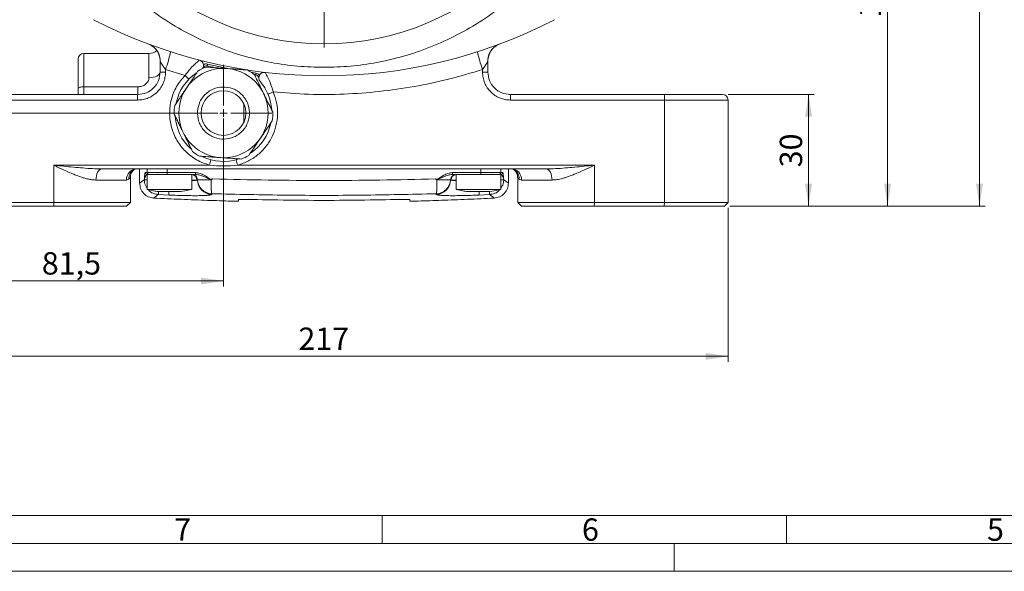
# Model space of a CAD drawing. Units: millimetres. Extents: x 0 to 594, y 0 to 420.
# Drawn here: x 90 to 266, y 0 to 99 of the extents above; entities that cross this region are included whole.
import ezdxf

# ---------------------------------------------------------------- set-up
doc = ezdxf.new("R2010")
doc.units = ezdxf.units.MM
doc.linetypes.add('SLD-Durchgehend', pattern=[0])
doc.styles.add('SLDTEXTSTYLE0', font='ARIAL.TTF', dxfattribs={"width": 0.948})
doc.dimstyles.new('SLDDIMSTYLE2', dxfattribs={"dimtxt": 4, "dimasz": 4, "dimexe": 0, "dimexo": 0.0625, "dimgap": 1, "dimtad": 1, "dimdec": 3, "dimlfac": 1.5, "dimrnd": 1e-09, "dimzin": 12, "dimdsep": 46, "dimtxsty": 'SLDTEXTSTYLE0', "dimsah": 1, "dimcen": 0.09, "dimadec": 0, "dimazin": 3, "dimtfac": 1, "dimtdec": 3, "dimtofl": 0, "dimtmove": 0, "dimatfit": 3, "dimfxl": 1, "dimfrac": 2, "dimtolj": 1, "dimtzin": 12, "dimarcsym": 0})

# ---------------------------------------------------------------- blocks, each defined once
blk = doc.blocks.new('_D_5')
at = {"color": 7, "linetype": 'SLD-Durchgehend', "lineweight": 0}
for p, q in [((125.32, 82.1), (53.98, 82.1)), ((54.98, 82.1), (54.98, 65.44)), ((71.65, 65.44), (53.98, 65.44))]:
    blk.add_line(p, q, dxfattribs=at)
for points in [[(54.98, 82.1), (54.37, 78.1), (55.6, 78.1)], [(54.98, 65.44), (55.6, 69.44), (54.37, 69.44)]]:
    blk.add_solid(points, dxfattribs=at)
at = {"color": 7, "linetype": 'SLD-Durchgehend', "lineweight": 0, "insert": (49.83, 70.71), "char_height": 4, "attachment_point": 1, "rotation": 90, "style": 'SLDTEXTSTYLE0'}
blk.add_mtext('25', dxfattribs=at)
blk = doc.blocks.new('_D_6')
at = {"color": 7, "linetype": 'SLD-Durchgehend', "lineweight": 0}
for p, q in [((126.32, 81.1), (126.32, 51.02)), ((71.98, 65.1), (71.98, 51.02)), ((71.98, 52.02), (126.32, 52.02))]:
    blk.add_line(p, q, dxfattribs=at)
for points in [[(71.98, 52.02), (75.98, 51.4), (75.98, 52.63)], [(126.32, 52.02), (122.32, 52.63), (122.32, 51.4)]]:
    blk.add_solid(points, dxfattribs=at)
at = {"color": 7, "linetype": 'SLD-Durchgehend', "lineweight": 0, "insert": (93.8, 57.17), "char_height": 4, "attachment_point": 1, "style": 'SLDTEXTSTYLE0'}
blk.add_mtext('81,5', dxfattribs=at)
blk = doc.blocks.new('_D_7')
at = {"color": 7, "linetype": 'SLD-Durchgehend', "lineweight": 0}
for p, q in [((216.65, 85.44), (232.05, 85.44)), ((231.05, 85.44), (231.05, 65.44)), ((216.98, 65.44), (232.05, 65.44))]:
    blk.add_line(p, q, dxfattribs=at)
for points in [[(231.05, 85.44), (230.44, 81.44), (231.67, 81.44)], [(231.05, 65.44), (231.67, 69.44), (230.44, 69.44)]]:
    blk.add_solid(points, dxfattribs=at)
at = {"color": 7, "linetype": 'SLD-Durchgehend', "lineweight": 0, "insert": (225.9, 72.38), "char_height": 4, "attachment_point": 1, "rotation": 90, "style": 'SLDTEXTSTYLE0'}
blk.add_mtext('30', dxfattribs=at)
blk = doc.blocks.new('_D_8')
at = {"color": 7, "linetype": 'SLD-Durchgehend', "lineweight": 0}
for p, q in [((193.58, 142.1), (246.19, 142.1)), ((245.19, 65.44), (245.19, 142.1)), ((216.98, 65.44), (246.19, 65.44))]:
    blk.add_line(p, q, dxfattribs=at)
for points in [[(245.19, 142.1), (244.58, 138.1), (245.81, 138.1)], [(245.19, 65.44), (245.81, 69.44), (244.58, 69.44)]]:
    blk.add_solid(points, dxfattribs=at)
at = {"color": 7, "linetype": 'SLD-Durchgehend', "lineweight": 0, "insert": (240.04, 99.19), "char_height": 4, "attachment_point": 1, "rotation": 90, "style": 'SLDTEXTSTYLE0'}
blk.add_mtext('115', dxfattribs=at)
blk = doc.blocks.new('_D_10')
at = {"color": 7, "linetype": 'SLD-Durchgehend', "lineweight": 0}
for p, q in [((145.32, 195.44), (262.65, 195.44)), ((261.65, 195.44), (261.65, 65.44)), ((216.98, 65.44), (262.65, 65.44))]:
    blk.add_line(p, q, dxfattribs=at)
for points in [[(261.65, 195.44), (261.03, 191.44), (262.27, 191.44)], [(261.65, 65.44), (262.27, 69.44), (261.03, 69.44)]]:
    blk.add_solid(points, dxfattribs=at)
at = {"color": 7, "linetype": 'SLD-Durchgehend', "lineweight": 0, "insert": (256.49, 125.85), "char_height": 4, "attachment_point": 1, "rotation": 90, "style": 'SLDTEXTSTYLE0'}
blk.add_mtext('195', dxfattribs=at)
blk = doc.blocks.new('_D_11')
at = {"color": 7, "linetype": 'SLD-Durchgehend', "lineweight": 0}
for p, q in [((71.98, 65.1), (71.98, 37.52)), ((216.65, 65.1), (216.65, 37.52)), ((71.98, 38.52), (216.65, 38.52))]:
    blk.add_line(p, q, dxfattribs=at)
for points in [[(71.98, 38.52), (75.98, 37.9), (75.98, 39.13)], [(216.65, 38.52), (212.65, 39.13), (212.65, 37.9)]]:
    blk.add_solid(points, dxfattribs=at)
at = {"color": 7, "linetype": 'SLD-Durchgehend', "lineweight": 0, "insert": (139.73, 43.67), "char_height": 4, "attachment_point": 1, "style": 'SLDTEXTSTYLE0'}
blk.add_mtext('217', dxfattribs=at)
blk = doc.blocks.new('SW_CENTERMARKSYMBOL_0')
at = {"color": 0, "linetype": 'SLD-Durchgehend', "lineweight": 0}
for p, q in [((0, 1.33), (0, 48.27)), ((-1.33, 0), (-48.27, 0)), ((0, 0), (-0.67, 0)), ((0, 0), (0, 0.67)), ((0, 0), (0, -0.67)), ((0, 0), (0.67, 0)), ((1.33, 0), (48.27, 0)), ((0, -1.33), (0, -48.27))]:
    blk.add_line(p, q, dxfattribs=at)
blk = doc.blocks.new('SW_CENTERMARKSYMBOL_1')
at = {"color": 0, "linetype": 'SLD-Durchgehend', "lineweight": 0}
for p, q in [((0, 1.33), (0, 8.67)), ((-1.33, 0), (-8.67, 0)), ((0, 0), (-0.67, 0)), ((0, 0), (0, 0.67)), ((0, 0), (0, -0.67)), ((0, 0), (0.67, 0)), ((1.33, 0), (8.67, 0)), ((0, -1.33), (0, -8.67))]:
    blk.add_line(p, q, dxfattribs=at)

msp = doc.modelspace()

# ---------------------------------------------------------------- linework, layer by layer
at = {"color": 7, "linetype": 'SLD-Durchgehend', "lineweight": 15}
for p, q in [((174.50147, 93.59731), (174.54933, 93.64159)), ((112.98279, 92.76946), (101.31612, 92.76946)), ((114.98279, 91.4398), (114.98279, 89.43612)), ((122.6525, 90.19328), (122.61608, 90.12386)), ((173.64945, 89.43612), (173.64945, 91.4398)), ((132.07947, 88.93542), (131.87132, 88.96413)), ((216.64945, 66.10279), (216.64945, 84.43612)), ((109.64945, 66.10279), (109.64945, 70.53315)), ((111.31612, 72.10279), (111.31612, 69.53732)), ((112.64945, 71.10279), (112.64945, 68.43612)), ((112.64945, 71.10279), (120.64945, 71.10279)), ((116.29686, 71.10279), (121.33044, 71.10279)), ((120.64945, 68.43612), (120.64945, 71.10279)), ((172.33538, 71.10279), (167.3018, 71.10279)), ((167.98276, 71.10279), (167.98276, 68.43612)), ((167.98276, 71.10279), (173.91, 71.10279)), ((173.91, 71.10279), (175.98276, 71.10279)), ((175.98276, 68.43612), (175.98276, 71.10279)), ((177.31612, 69.53732), (177.31612, 72.10279)), ((178.98279, 70.52898), (178.98279, 66.10279)), ((112.13997, 70.16733), (112.14246, 70.13615)), ((112.14441, 70.12119), (112.14245, 70.13615)), ((124.21918, 70.20697), (124.12749, 70.15999)), ((124.21918, 70.20697), (124.34449, 70.30642)), ((164.28775, 70.30642), (164.41306, 70.20697)), ((164.50475, 70.15999), (164.41306, 70.20697)), ((176.48979, 70.13615), (176.48783, 70.12119)), ((176.48978, 70.13615), (176.49227, 70.16733)), ((112.64946, 68.43612), (120.64945, 68.43612)), ((167.98276, 68.43612), (173.91, 68.43612)), ((173.91, 68.43612), (175.98276, 68.43612)), ((83.35831, 66.10279), (95.92437, 66.10279)), ((83.41008, 65.43612), (95.96547, 65.43612)), ((95.92437, 66.10279), (109.64945, 66.10279)), ((95.96547, 65.43612), (108.98279, 65.43612)), ((108.98279, 65.43612), (109.64945, 66.10279)), ((128.98279, 66.63182), (128.98279, 66.29827)), ((159.64945, 66.2983), (159.64945, 66.63182)), ((178.98279, 66.10279), (179.64945, 65.43612)), ((178.98279, 66.10279), (192.70787, 66.10279)), ((179.64945, 65.43612), (192.66677, 65.43612)), ((192.66677, 65.43612), (205.22216, 65.43612)), ((192.70787, 66.10279), (205.27393, 66.10279)), ((205.22216, 65.43612), (215.98279, 65.43612)), ((205.27393, 66.10279), (216.64945, 66.10279)), ((215.98279, 65.43612), (216.64945, 66.10279))]:
    msp.add_line(p, q, dxfattribs=at)
at = {"color": 8, "linetype": 'SLD-Durchgehend', "lineweight": 0}
for p, q in [((101.31612, 92.76946), (101.31612, 86.81112)), ((112.98279, 88.43612), (112.98279, 92.76946)), ((115.00349, 91.32847), (114.98279, 91.4398)), ((119.43181, 88.85655), (115.94664, 89.90747)), ((115.94664, 89.90747), (115.94664, 89.43612)), ((123.486, 90.87982), (127.41848, 90.04513)), ((172.6856, 89.43612), (172.6856, 89.90747)), ((173.64945, 91.4398), (173.62874, 91.32847)), ((114.98279, 89.43612), (115.94664, 89.43612)), ((131.21792, 89.41228), (132.12463, 89.26568)), ((172.6856, 89.43612), (173.64945, 89.43612)), ((101.31612, 85.43612), (101.31612, 86.81112)), ((101.31612, 86.81112), (110.98279, 86.81112)), ((110.98279, 85.43612), (110.98279, 86.81112)), ((110.94026, 84.43612), (83.35831, 84.43612)), ((129.98279, 80.50418), (129.98279, 83.7014)), ((177.69197, 84.43612), (205.27393, 84.43612)), ((205.27393, 66.10279), (205.27393, 84.43612)), ((205.27393, 84.43612), (216.64945, 84.43612)), ((95.92437, 72.76946), (123.82561, 72.76946)), ((95.92437, 66.10279), (95.92437, 72.76946)), ((128.85243, 72.76946), (192.70787, 72.76946)), ((192.70787, 72.76946), (192.70787, 66.10279)), ((109.64945, 70.53315), (109.38209, 70.26984)), ((112.31669, 71.43612), (112.66041, 71.43612)), ((112.66041, 71.43612), (112.66041, 72.10279)), ((112.66041, 71.43612), (116.2648, 71.43612)), ((116.2648, 72.10279), (116.2648, 71.43612)), ((116.2648, 71.43612), (121.30414, 71.43612)), ((167.3281, 71.43612), (172.36743, 71.43612)), ((172.36743, 71.43612), (172.36743, 72.10279)), ((172.36743, 71.43612), (175.97183, 71.43612)), ((175.97183, 72.10279), (175.97183, 71.43612)), ((175.97183, 71.43612), (176.31555, 71.43612)), ((108.9396, 70.10279), (103.48753, 70.10279)), ((109.38209, 70.26984), (108.9396, 70.10279)), ((120.64945, 70.10279), (121.54378, 70.10279)), ((121.65021, 70.12657), (121.54378, 70.10279)), ((121.65384, 70.15999), (121.65021, 70.12657)), ((166.98203, 70.12657), (166.9784, 70.15999)), ((167.08845, 70.10279), (166.98203, 70.12657)), ((167.08845, 70.10279), (167.98276, 70.10279)), ((179.69264, 70.10279), (179.25015, 70.26984)), ((185.14471, 70.10279), (179.69264, 70.10279)), ((114.67457, 67.50985), (116.52624, 67.42124)), ((124.22705, 67.52966), (124.22705, 67.65274)), ((164.40519, 67.65274), (164.40519, 67.52966)), ((172.106, 67.42124), (173.95767, 67.50985)), ((95.96547, 65.43612), (95.92437, 66.10279)), ((192.66677, 65.43612), (192.70787, 66.10279)), ((205.22216, 65.43612), (205.27393, 66.10279))]:
    msp.add_line(p, q, dxfattribs=at)
at = {"color": 7, "linetype": 'SLD-Durchgehend', "lineweight": 0}
for p, q in [((9.99067, 9.98925), (583.99067, 9.98925)), ((154.74067, 9.98925), (154.74067, 4.98925)), ((227.11567, 9.98925), (227.11567, 4.98925)), ((4.99067, 5), (588.99067, 5)), ((207, 5), (207, 0)), ((0, 0), (594, 0))]:
    msp.add_line(p, q, dxfattribs=at)
at = {"color": 8, "linetype": 'SLD-Durchgehend', "lineweight": 0, "flags": 128}
for points in [[(123.40886, 90.55554), (123.41034, 90.56177), (123.41473, 90.58022), (123.42186, 90.61019), (123.43145, 90.65052), (123.44314, 90.69966), (123.45648, 90.75572), (123.47095, 90.81656), (123.486, 90.87982)], [(114.98279, 89.43612), (114.94436, 89.24103), (114.83055, 89.05344), (114.64572, 88.88055), (114.397, 88.72902), (114.09393, 88.60466), (113.74815, 88.51224), (113.37297, 88.45534), (112.98279, 88.43612)], [(132.07947, 88.93542), (132.08034, 88.94177), (132.08291, 88.96056), (132.08708, 88.99108), (132.0927, 89.03215), (132.09954, 89.0822), (132.10735, 89.1393), (132.11582, 89.20125), (132.12463, 89.26568)], [(100.31612, 86.49862), (100.33533, 86.55959), (100.39224, 86.61821), (100.48465, 86.67224), (100.60901, 86.71959), (100.76055, 86.75846), (100.93343, 86.78734), (101.12103, 86.80512), (101.31612, 86.81112)], [(104.53426, 72.10279), (104.33005, 72.06436), (104.13369, 71.95055), (103.95273, 71.76573), (103.79411, 71.517), (103.66393, 71.21393), (103.5672, 70.86816), (103.50764, 70.49297), (103.48753, 70.10279)], [(185.14471, 70.10279), (185.1246, 70.49297), (185.06503, 70.86816), (184.9683, 71.21393), (184.83813, 71.517), (184.67951, 71.76573), (184.49855, 71.95055), (184.30219, 72.06436), (184.09798, 72.10279)], [(116.55326, 68.0049), (116.54896, 67.91203), (116.53724, 67.65884), (116.52957, 67.49325), (116.52624, 67.42124)], [(172.07897, 68.0049), (172.08328, 67.91203), (172.095, 67.65884), (172.10267, 67.49325), (172.106, 67.42124)]]:
    msp.add_lwpolyline(points, dxfattribs=at)
at = {"color": 7, "linetype": 'SLD-Durchgehend', "lineweight": 15, "flags": 128}
msp.add_lwpolyline([(124.84894, 90.22535), (124.48346, 90.30681), (123.40886, 90.55554)], dxfattribs=at)
at = {"color": 7, "linetype": 'SLD-Durchgehend', "lineweight": 15}
for centre, radius in [((144.31612, 142.10279), 47.6), ((126.31612, 82.10279), 8), ((126.31612, 82.10279), 4)]:
    msp.add_circle(centre, radius, dxfattribs=at)
for centre, radius, start, end in [((144.31612, 178.43612), 89.66667, 242.5930032, 297.4069968), ((111.78735, 91.46122), 3.19212, 43.1509965, 69.4700088), ((176.84489, 91.46122), 3.19212, 110.5299912, 136.8490035), ((101.31612, 91.76946), 1, 90, 180), ((112.98279, 94.76946), 2, 270, 314.0772445), ((126.31612, 82.10279), 8.83333, 111.0754753, 120.9002196), ((121.74942, 90.62275), 1, 8.1235843, 75.5877241), ((123.25456, 89.90697), 0.66667, 76.6177979, 154.5662745), ((126.31612, 82.10279), 8.66667, 124.2785422, 167.7746995), ((126.31612, 82.10279), 8.83333, 51.0754753, 60.9002196), ((131.98917, 88.2749), 0.66667, 4.2662442, 82.2147208), ((133.65121, 88.39889), 1, 184.2662442, 220.6412123), ((133.65121, 88.39889), 1, 83.2447945, 150.7089344), ((126.31612, 82.10279), 8.66667, 4.1810728, 40.6412123), ((215.64945, 84.43612), 1, 0, 90), ((126.31612, 82.10279), 8.83333, 171.0754753, 180.9002196), ((126.31612, 82.10279), 8.66667, 184.1196158, 227.3128435), ((126.31612, 82.10279), 8.83333, 351.0754753, 0.9002196), ((126.31612, 82.10279), 8.66667, 304.6808824, 347.8938337), ((126.31612, 82.10279), 8.83333, 231.0754753, 240.9002196), ((126.31612, 82.10279), 8.66667, 244.5533083, 287.4072233), ((126.31612, 82.10279), 8.83333, 291.0754753, 300.9002196), ((114.31612, 71.43612), 0.33333, 270, 300), ((120.65548, 70.10279), 1, 3.2788244, 89.9998837), ((167.97676, 70.10279), 1, 90.0002623, 176.7210296), ((174.3161, 71.43612), 0.33333, 240.0043934, 270)]:
    msp.add_arc(centre, radius, start, end, dxfattribs=at)
at = {"color": 8, "linetype": 'SLD-Durchgehend', "lineweight": 0}
for centre, radius, start, end in [((111.70318, 91.39193), 3.30093, 358.8983572, 43.0291358), ((176.92906, 91.39193), 3.30093, 136.9708642, 181.1016428), ((111.74426, 91.43902), 3.23853, 0.0138041, 23.8107951), ((93.40132, 98.02128), 23.96092, 340.2067504, 348.1002375), ((195.23092, 98.02128), 23.96092, 191.8997625, 199.7932496), ((176.88737, 91.4391), 3.23791, 157.5334976, 179.9874954), ((111.94858, 80.84923), 10.95974, 41.8254686, 46.937737), ((116.8516, 84.68567), 5.9166, 172.713104, 182.4173408), ((113.0901, 137.28708), 55.96439, 292.2618898, 293.2966181), ((171.78063, 84.68567), 5.9166, 357.5826592, 7.286896), ((201.99661, 84.68462), 3.28672, 355.6638969, 13.2174485), ((114.3823, 75.57157), 9.85028, 343.4728052, 349.2542497), ((115.99597, 69.56392), 13.25006, 14.000258, 18.3484469), ((110.88628, 70.15619), 1.94742, 91.6625945, 181.5713888), ((111.33328, 70.32137), 1.95187, 121.8741717, 181.5128085), ((112.64968, 71.43578), 0.33299, 179.9415217, 269.9416056), ((112.99329, 71.43566), 0.33287, 179.9208081, 269.9220958), ((117.15542, 71.35356), 0.89443, 174.7032891, 196.2817586), ((120.55267, 70.11263), 0.99116, 359.4312831, 84.3965339), ((120.65049, 70.10279), 1, 1.3627125, 89.9999502), ((122.38021, 71.35331), 1.07925, 175.5990855, 193.422003), ((167.98175, 70.10279), 1, 90.0000498, 178.6372875), ((168.07957, 70.11263), 0.99116, 95.6048018, 180.5686984), ((166.25203, 71.35331), 1.07925, 346.577997, 4.4009145), ((171.47682, 71.35356), 0.89443, 343.7182414, 5.2967109), ((175.63895, 71.43567), 0.33288, 270.0787554, 0.0783408), ((175.98256, 71.43578), 0.33299, 270.0582166, 0.0586562), ((177.74595, 70.15619), 1.94742, 358.4286112, 88.3374055), ((177.29896, 70.32137), 1.95187, 358.4871915, 58.1258283), ((124.31358, 70.19245), 2.66419, 181.4167944, 268.1386225), ((124.31342, 70.31546), 2.66413, 183.3455573, 268.1420392), ((164.31882, 70.31546), 2.66413, 271.8579608, 356.6544427), ((164.31865, 70.19245), 2.66419, 271.8613775, 358.5832056)]:
    msp.add_arc(centre, radius, start, end, dxfattribs=at)
for points, knots in [([(144.31612, 90.30279), (142.73631, 90.34432), (139.57676, 90.42738), (134.80411, 91.11226), (130.00007, 92.234), (125.1854, 93.87464), (120.45773, 96.02144), (115.91366, 98.68974), (111.98573, 101.49236), (109.75473, 103.57964), (108.82167, 104.4526)], [0, 0, 0, 0, 0.121042403, 0.242080264, 0.368778687, 0.498693172, 0.631300351, 0.766001333, 0.902135243, 1, 1, 1, 1]), ([(179.81022, 104.45228), (178.87727, 103.57943), (176.64638, 101.49226), (172.71858, 98.68974), (168.17451, 96.02144), (163.44684, 93.87464), (158.63217, 92.234), (153.82818, 91.11228), (149.05554, 90.42736), (145.89598, 90.34432), (144.31612, 90.30279)], [0, 0, 0, 0, 0.09785381, 0.233989366, 0.368691977, 0.501300759, 0.631216815, 0.757916771, 0.878951601, 1, 1, 1, 1]), ([(115.94664, 89.90747), (115.75811, 90.17774), (115.4752, 90.58331), (115.19573, 91.02067), (115.06226, 91.23301), (115.02191, 91.29856), (115.00349, 91.32847)], [0, 0, 0, 0, 0.499387893, 0.749372891, 0.885626715, 1, 1, 1, 1]), ([(121.99832, 91.59128), (121.98481, 91.57838), (121.95804, 91.55282), (121.67093, 91.31013), (121.10524, 90.79888), (120.27016, 89.93327), (119.7124, 89.21692), (119.43181, 88.85655)], [0, 0, 0, 0, 0.132171085, 0.261802017, 0.509807785, 0.753403062, 1, 1, 1, 1]), ([(122.73939, 90.76406), (122.85815, 90.81997), (123.09567, 90.93178), (123.35589, 90.89714), (123.486, 90.87982)], [0, 0, 0, 0, 0.500001368, 1, 1, 1, 1]), ([(172.6856, 89.90747), (170.66564, 89.29847), (166.6324, 88.08248), (160.45171, 86.79132), (154.21064, 85.89365), (147.91075, 85.43922), (141.5642, 85.38447), (137.34008, 85.71824), (135.22353, 85.88548)], [0, 0, 0, 0, 0.166831329, 0.333112333, 0.498783753, 0.665098047, 0.832192863, 1, 1, 1, 1]), ([(173.62874, 91.32847), (173.61034, 91.29857), (173.57001, 91.23305), (173.43655, 91.02074), (173.15707, 90.58336), (172.87412, 90.17773), (172.6856, 89.90747)], [0, 0, 0, 0, 0.114325394, 0.250520751, 0.500626008, 1, 1, 1, 1]), ([(110.94026, 84.43612), (111.26897, 84.45484), (111.92504, 84.49221), (112.87077, 84.79025), (113.74053, 85.25209), (114.50345, 85.87849), (115.13001, 86.63984), (115.59296, 87.51022), (115.89072, 88.45385), (115.92802, 89.109), (115.94664, 89.43612)], [0, 0, 0, 0, 0.125536407, 0.250565677, 0.375615039, 0.500231928, 0.62547961, 0.750005712, 0.875178611, 1, 1, 1, 1]), ([(110.98279, 86.81112), (111.23188, 86.83268), (111.72894, 86.87571), (112.28758, 87.17338), (112.63735, 87.50209), (112.83342, 87.79339), (112.96032, 88.11054), (112.97527, 88.32718), (112.98279, 88.43612)], [0, 0, 0, 0, 0.250213725, 0.499297515, 0.62601143, 0.750111194, 0.874345009, 1, 1, 1, 1]), ([(123.82561, 72.76946), (123.03282, 73.04923), (121.44785, 73.60856), (119.44801, 75.18679), (117.90029, 77.18297), (116.92253, 79.52081), (116.5738, 82.03345), (116.89131, 84.54254), (117.81101, 86.92177), (118.8908, 88.21073), (119.43181, 88.85655)], [0, 0, 0, 0, 0.125096286, 0.25009742, 0.374810341, 0.499685166, 0.624764898, 0.749827936, 0.874654684, 1, 1, 1, 1]), ([(132.12463, 89.26568), (132.25222, 89.23485), (132.50739, 89.17319), (132.68851, 88.98315), (132.77907, 88.88813)], [0, 0, 0, 0, 0.500001272, 1, 1, 1, 1]), ([(135.22353, 85.88548), (135.09315, 86.32031), (134.83302, 87.18786), (134.35612, 88.30915), (133.99671, 89.00305), (133.80231, 89.3398), (133.7801, 89.37441), (133.76884, 89.39194)], [0, 0, 0, 0, 0.244674006, 0.488161636, 0.737164839, 0.866841375, 1, 1, 1, 1]), ([(172.6856, 89.43612), (172.70443, 89.10709), (172.74201, 88.45044), (173.04162, 87.50437), (173.5054, 86.63516), (174.13371, 85.87359), (174.89637, 85.24895), (175.76726, 84.78795), (176.71056, 84.49172), (177.36514, 84.45464), (177.69197, 84.43612)], [0, 0, 0, 0, 0.125547337, 0.250559394, 0.375620021, 0.500222354, 0.625472458, 0.750001057, 0.875173344, 1, 1, 1, 1]), ([(121.66089, 82.42931), (121.76415, 83.01052), (121.92299, 83.9046), (122.57952, 84.94801), (123.23257, 85.65064), (124.02078, 86.20301), (125.14404, 86.68931), (126.65052, 86.87046), (128.11697, 86.48079), (129.16134, 85.84245), (129.86473, 85.18546), (130.4133, 84.39855), (130.91776, 83.2737), (130.95024, 82.3662), (130.97135, 81.77627)], [0, 0, 0, 0, 0.1197283935, 0.1841803121, 0.2499999649, 0.315819687, 0.3802715341, 0.4999999551, 0.6197283486, 0.6841802955, 0.7500000064, 0.8158196101, 0.880271569, 1, 1, 1, 1]), ([(135.22353, 85.88548), (135.45318, 85.23601), (135.91322, 83.93498), (136.05913, 81.85632), (135.79241, 79.80003), (135.08844, 77.84565), (133.98877, 76.08356), (132.53794, 74.60224), (130.81366, 73.43174), (129.50583, 72.9901), (128.85243, 72.76946)], [0, 0, 0, 0, 0.1248730101, 0.2501463687, 0.3748291592, 0.4999219923, 0.625112801, 0.74974682, 0.8749735099, 1, 1, 1, 1]), ([(130.97135, 81.77627), (130.86809, 81.19507), (130.70925, 80.30098), (130.05271, 79.25757), (129.39966, 78.55495), (128.61145, 78.00258), (127.4882, 77.51627), (125.98171, 77.33512), (124.51527, 77.72479), (123.4709, 78.36313), (122.76751, 79.02013), (122.21894, 79.80703), (121.71448, 80.93188), (121.682, 81.83938), (121.66089, 82.42931)], [0, 0, 0, 0, 0.119728405, 0.184180319, 0.249999966, 0.315819683, 0.380271559, 0.49999997, 0.619728458, 0.684180327, 0.749999912, 0.815819629, 0.880271504, 1, 1, 1, 1]), ([(95.92437, 72.76946), (96.52814, 72.70597), (97.70086, 72.58266), (99.44419, 72.40879), (101.15427, 72.25932), (102.85197, 72.13616), (103.97814, 72.11382), (104.53426, 72.10279)], [0, 0, 0, 0, 0.210788041, 0.409415895, 0.607373231, 0.806114441, 1, 1, 1, 1]), ([(103.48753, 70.10279), (103.30103, 70.10936), (102.91356, 70.12301), (102.29224, 70.22468), (101.66415, 70.37234), (101.03147, 70.5607), (100.39738, 70.77811), (99.66249, 71.05886), (98.8008, 71.42086), (97.84787, 71.85023), (96.87433, 72.31001), (96.241, 72.61632), (95.92437, 72.76946)], [0, 0, 0, 0, 0.0772626153, 0.1605296659, 0.2503448388, 0.327583965, 0.4107976235, 0.5001302965, 0.6163644682, 0.7492470103, 0.8746382173, 1, 1, 1, 1]), ([(128.85243, 72.76946), (128.01427, 72.70277), (126.33888, 72.56946), (124.66306, 72.70282), (123.82561, 72.76946)], [0, 0, 0, 0, 0.500275081, 1, 1, 1, 1]), ([(184.09798, 72.10279), (184.6541, 72.11382), (185.78026, 72.13616), (187.47792, 72.25931), (189.18808, 72.40879), (190.93142, 72.58266), (192.10418, 72.70598), (192.70787, 72.76946)], [0, 0, 0, 0, 0.1938846984, 0.3926233112, 0.5905696848, 0.7892431049, 1, 1, 1, 1]), ([(192.70787, 72.76946), (192.39127, 72.61632), (191.75793, 72.30998), (190.78436, 71.85023), (189.8314, 71.42085), (188.96972, 71.05881), (188.23488, 70.77821), (187.60066, 70.56034), (186.86144, 70.34205), (186.03799, 70.15046), (185.43104, 70.11807), (185.14471, 70.10279)], [0, 0, 0, 0, 0.125368786, 0.250791602, 0.383685314, 0.499935726, 0.589274967, 0.672498737, 0.749749369, 0.881942999, 1, 1, 1, 1]), ([(112.13997, 70.16733), (112.14084, 70.15887), (112.14211, 70.14633), (112.1441, 70.14223), (112.14984, 70.16811), (112.15767, 70.29467), (112.16857, 70.41927), (112.17837, 70.53996), (112.18986, 70.67302), (112.20395, 70.82678), (112.23034, 71.08113), (112.26658, 71.35876), (112.30079, 71.41157), (112.31669, 71.43612)], [0, 0, 0, 0, 0.015666397, 0.023242847, 0.031268421, 0.109098951, 0.187385449, 0.240069843, 0.298853403, 0.405015071, 0.500430979, 0.767767067, 1, 1, 1, 1]), ([(112.14245, 70.13615), (112.14327, 70.13532), (112.14881, 70.12967), (112.16073, 70.23235), (112.18677, 70.3442), (112.22455, 70.48262), (112.2764, 70.62318), (112.35914, 70.8067), (112.48638, 71.0279), (112.59505, 71.07784), (112.64934, 71.10279)], [0, 0, 0, 0, 0.014202524, 0.096528967, 0.167634261, 0.290312471, 0.400055426, 0.500290648, 0.750320152, 1, 1, 1, 1]), ([(121.30414, 71.43612), (121.58214, 71.40633), (122.13881, 71.34667), (122.90068, 70.97529), (123.487, 70.59965), (123.85676, 70.3341), (124.03024, 70.24714), (124.09839, 70.22983), (124.16878, 70.22741), (124.25312, 70.25488), (124.31397, 70.2892), (124.34449, 70.30642)], [0, 0, 0, 0, 0.249103557, 0.498799725, 0.74923919, 0.874644637, 0.90597486, 0.922259877, 0.937312389, 0.968550022, 1, 1, 1, 1]), ([(121.33044, 71.10279), (121.58152, 71.07746), (122.0843, 71.02673), (122.6734, 70.79526), (123.13978, 70.59337), (123.43682, 70.45618), (123.67265, 70.3473), (123.84957, 70.26991), (123.99354, 70.21426), (124.12256, 70.19258), (124.18695, 70.20217), (124.21918, 70.20697)], [0, 0, 0, 0, 0.249330303, 0.499285047, 0.62166678, 0.749542656, 0.819199224, 0.874697328, 0.937324996, 0.968634926, 1, 1, 1, 1]), ([(164.28775, 70.30642), (164.31828, 70.2892), (164.37914, 70.25489), (164.46334, 70.22742), (164.56902, 70.23105), (165.01717, 70.45304), (165.59569, 70.92361), (166.49515, 71.34451), (167.05067, 71.40561), (167.3281, 71.43612)], [0, 0, 0, 0, 0.031456382, 0.062700375, 0.0777101, 0.125184193, 0.501098711, 0.750845721, 1, 1, 1, 1]), ([(164.41306, 70.20697), (164.44531, 70.20221), (164.52284, 70.19077), (164.65137, 70.21968), (164.92329, 70.32506), (165.31719, 70.51602), (165.89906, 70.77172), (166.5479, 71.02673), (167.05071, 71.07746), (167.3018, 71.10279)], [0, 0, 0, 0, 0.03136748, 0.075427464, 0.125276668, 0.315072096, 0.500676644, 0.750650566, 1, 1, 1, 1]), ([(175.98289, 71.10279), (176.03719, 71.07775), (176.14585, 71.02764), (176.30492, 70.75248), (176.39826, 70.51706), (176.44364, 70.35122), (176.46007, 70.27982), (176.47091, 70.22416), (176.47814, 70.18337), (176.48318, 70.15147), (176.4872, 70.13228), (176.48898, 70.13494), (176.48979, 70.13615)], [0, 0, 0, 0, 0.249636683, 0.499623125, 0.749695931, 0.812146332, 0.874902947, 0.910417752, 0.937521072, 0.968832934, 0.985797447, 1, 1, 1, 1]), ([(176.31555, 71.43612), (176.33145, 71.41149), (176.36566, 71.35851), (176.41128, 71.01011), (176.44624, 70.6371), (176.46876, 70.35667), (176.47997, 70.22032), (176.48524, 70.15469), (176.48813, 70.14231), (176.49012, 70.14625), (176.4914, 70.15885), (176.49227, 70.16733)], [0, 0, 0, 0, 0.23220687, 0.499579365, 0.749393633, 0.874781262, 0.937473959, 0.968731376, 0.976689825, 0.98433317, 1, 1, 1, 1]), ([(179.25015, 70.26984), (179.25004, 70.2699), (179.2492, 70.2704), (179.24638, 70.27207), (179.19958, 70.29991), (179.12901, 70.34875), (179.05331, 70.41734), (179.00873, 70.47094), (178.98349, 70.51265), (178.98707, 70.52427), (178.98851, 70.52898)], [0, 0, 0, 0, 0.000582763, 0.004758864, 0.015992642, 0.26703747, 0.468366959, 0.683918475, 0.871985056, 1, 1, 1, 1]), ([(112.13997, 70.16733), (111.8997, 69.98382), (111.41928, 69.61689), (111.3505, 69.56439), (111.31612, 69.53815)], [0, 0, 0, 0, 0.50012232, 1, 1, 1, 1]), ([(112.64945, 70.12119), (112.55524, 70.12119), (112.2482, 70.12119), (112.1869, 70.12119), (112.14441, 70.12119)], [0, 0, 0, 0, 0.30684255, 1, 1, 1, 1]), ([(112.64945, 68.69983), (112.53263, 68.85566), (112.22119, 69.27109), (112.17394, 69.79427), (112.14441, 70.12119)], [0, 0, 0, 0, 0.375126116, 1, 1, 1, 1]), ([(121.54378, 70.10279), (121.39803, 70.05977), (121.22047, 70.00737), (120.73619, 69.99356), (120.64945, 69.99109)], [0, 0, 0, 0, 0.820888496, 1, 1, 1, 1]), ([(124.12749, 70.15999), (123.79861, 70.15999), (123.14083, 70.15999), (122.33028, 70.15999), (121.76619, 70.15999), (121.69129, 70.15999), (121.65384, 70.15999)], [0, 0, 0, 0, 0.250000129, 0.50000036, 0.750000417, 1, 1, 1, 1]), ([(124.12749, 70.15999), (124.12196, 69.841), (124.11087, 69.20212), (124.12668, 68.41405), (124.16498, 67.82641), (124.2056, 67.71275), (124.22705, 67.65274)], [0, 0, 0, 0, 0.249658023, 0.500013167, 0.736021394, 1, 1, 1, 1]), ([(144.31612, 70.02226), (140.98469, 70.03411), (134.32061, 70.05781), (127.67027, 70.22354), (124.34449, 70.30642)], [0, 0, 0, 0, 0.4999077266, 1, 1, 1, 1]), ([(164.28775, 70.30642), (160.96196, 70.22354), (154.31163, 70.05781), (147.64754, 70.03411), (144.31612, 70.02226)], [0, 0, 0, 0, 0.500092279, 1, 1, 1, 1]), ([(164.40519, 67.65274), (164.42664, 67.71275), (164.46726, 67.82641), (164.50556, 68.41406), (164.52137, 69.20212), (164.51028, 69.841), (164.50475, 70.15999)], [0, 0, 0, 0, 0.263982805, 0.499986746, 0.750345616, 1, 1, 1, 1]), ([(166.9784, 70.15999), (166.94095, 70.15999), (166.86605, 70.15999), (166.30196, 70.15999), (165.4914, 70.15999), (164.83363, 70.15999), (164.50475, 70.15999)], [0, 0, 0, 0, 0.249999583, 0.49999964, 0.749999871, 1, 1, 1, 1]), ([(167.98276, 69.9911), (167.89568, 69.99359), (167.41166, 70.00743), (167.23408, 70.05983), (167.08845, 70.10279)], [0, 0, 0, 0, 0.179921946, 1, 1, 1, 1]), ([(176.48783, 70.12119), (176.44534, 70.12119), (176.38403, 70.12119), (176.07698, 70.12119), (175.98276, 70.12119)], [0, 0, 0, 0, 0.693139705, 1, 1, 1, 1]), ([(176.48783, 70.12119), (176.4583, 69.79427), (176.41104, 69.27108), (176.0996, 68.85564), (175.98276, 68.69979)], [0, 0, 0, 0, 0.624857381, 1, 1, 1, 1]), ([(177.31612, 69.53815), (177.28174, 69.56439), (177.21296, 69.61689), (176.73253, 69.98382), (176.49227, 70.16733)], [0, 0, 0, 0, 0.499877682, 1, 1, 1, 1]), ([(114.67457, 67.50985), (114.36177, 67.56441), (113.7128, 67.6776), (113.05996, 68.05566), (112.85874, 68.37642), (112.84023, 68.40592)], [0, 0, 0, 0, 0.457964299, 0.950148587, 1, 1, 1, 1]), ([(113.84788, 66.8752), (113.84782, 66.87515), (113.77873, 66.8222), (113.99546, 66.98831), (114.4481, 67.33593), (114.67457, 67.50985)], [0, 0, 0, 0, 0.000455595, 0.499892862, 1, 1, 1, 1]), ([(114.70186, 68.06117), (114.69585, 67.93864), (114.67978, 67.61156), (114.67658, 67.54898), (114.67457, 67.50985)], [0, 0, 0, 0, 0.374619113, 1, 1, 1, 1]), ([(116.52624, 67.42124), (117.02936, 67.39967), (118.03702, 67.35646), (119.48958, 67.3168), (120.83027, 67.29767), (122.00367, 67.30151), (122.96937, 67.32767), (123.68141, 67.37553), (124.1407, 67.44216), (124.19823, 67.50046), (124.22705, 67.52966)], [0, 0, 0, 0, 0.124823438, 0.249997366, 0.374520582, 0.49976648, 0.624388976, 0.749431239, 0.874479367, 1, 1, 1, 1]), ([(124.22705, 67.65274), (128.68942, 67.54904), (137.60858, 67.34176), (151.02366, 67.34176), (159.94282, 67.54904), (164.40519, 67.65274)], [0, 0, 0, 0, 0.3334724422, 0.6665275578, 1, 1, 1, 1]), ([(164.40519, 67.52966), (164.4337, 67.50061), (164.4908, 67.44243), (164.9473, 67.3759), (165.658, 67.32788), (166.621, 67.30162), (167.79474, 67.29763), (169.13372, 67.3166), (170.59005, 67.35626), (171.60002, 67.39955), (172.106, 67.42124)], [0, 0, 0, 0, 0.124826353, 0.250000233, 0.374523862, 0.499771697, 0.624383088, 0.749434728, 0.874470017, 1, 1, 1, 1]), ([(173.95767, 67.50985), (173.95569, 67.54843), (173.95258, 67.60916), (173.93681, 67.93023), (173.93106, 68.0473)], [0, 0, 0, 0, 0.635378773, 1, 1, 1, 1]), ([(175.78597, 68.39661), (175.76939, 68.37028), (175.5697, 68.05299), (174.91911, 67.67785), (174.27036, 67.56449), (173.95767, 67.50985)], [0, 0, 0, 0, 0.044788142, 0.539595715, 1, 1, 1, 1]), ([(173.95767, 67.50985), (174.19893, 67.32459), (174.68112, 66.95433), (174.75008, 66.90147), (174.78454, 66.87506)], [0, 0, 0, 0, 0.500341226, 1, 1, 1, 1])]:
    msp.add_open_spline(points, degree=3, knots=knots, dxfattribs=at)
at = {"color": 7, "linetype": 'SLD-Durchgehend', "lineweight": 15}
for points, knots in [([(114.0829, 93.64159), (114.13922, 93.5923), (114.41621, 93.34983), (114.57801, 93.01124), (114.70692, 92.74149)], [0, 0, 0, 0, 0.203304548, 1, 1, 1, 1]), ([(173.68482, 91.91655), (173.75147, 92.19223), (173.88704, 92.75297), (174.2029, 93.33083), (174.46203, 93.56212), (174.50147, 93.59731)], [0, 0, 0, 0, 0.450525368, 0.916388593, 1, 1, 1, 1]), ([(100.31612, 91.76946), (100.31612, 91.7028), (100.31612, 91.60123), (100.31612, 90.97987), (100.31612, 90.34137), (100.31612, 89.53639), (100.31612, 88.60887), (100.31612, 87.59478), (100.31612, 86.86403), (100.31612, 86.49862)], [0, 0, 0, 0, 0.24318804, 0.370584503, 0.499640982, 0.62869746, 0.756093936, 0.878037698, 1, 1, 1, 1]), ([(114.70692, 92.74149), (114.70804, 92.73968), (114.85869, 92.49502), (114.90322, 92.20471), (114.94742, 91.91655)], [0, 0, 0, 0, 0.007420427, 1, 1, 1, 1]), ([(122.73939, 90.76406), (122.74424, 90.71174), (122.75482, 90.59759), (122.73214, 90.39434), (122.68386, 90.27244), (122.6525, 90.19328)], [0, 0, 0, 0, 0.228803102, 0.499214569, 1, 1, 1, 1]), ([(123.13967, 90.34524), (123.33572, 90.33149), (123.92442, 90.2902), (124.84373, 90.22572), (125.9006, 90.15159), (126.54937, 90.10608), (126.87586, 90.08318)], [0, 0, 0, 0, 0.164872856, 0.495076491, 0.745893209, 1, 1, 1, 1]), ([(130.61205, 89.82113), (130.11385, 89.85607), (129.36123, 89.90886), (128.30446, 89.98298), (127.55875, 90.03529), (127.08, 90.06887), (126.87586, 90.08318)], [0, 0, 0, 0, 0.415211497, 0.627238842, 0.841057844, 1, 1, 1, 1]), ([(114.98279, 89.43612), (114.92433, 88.91956), (114.8057, 87.87137), (113.88393, 86.54614), (112.55577, 85.61681), (111.50774, 85.49643), (110.98279, 85.43612)], [0, 0, 0, 0, 0.246291107, 0.499766, 0.749436588, 1, 1, 1, 1]), ([(119.68477, 86.57774), (119.92309, 86.93091), (120.40528, 87.64545), (120.99156, 88.51425), (121.4488, 89.19182), (121.66936, 89.51868), (121.77981, 89.68235)], [0, 0, 0, 0, 0.330726495, 0.669142579, 0.834325548, 1, 1, 1, 1]), ([(133.50722, 85.60823), (133.29691, 86.03966), (132.87023, 86.91496), (132.32212, 88.03934), (131.9937, 88.71307), (131.86607, 88.9749)], [0, 0, 0, 0, 0.372739766, 0.75622982, 1, 1, 1, 1]), ([(132.77907, 88.88813), (132.75565, 88.84109), (132.70456, 88.73845), (132.65233, 88.54074), (132.65333, 88.40963), (132.65399, 88.32449)], [0, 0, 0, 0, 0.22882293, 0.499229286, 1, 1, 1, 1]), ([(177.64945, 85.43612), (177.1257, 85.49616), (176.07865, 85.61617), (174.75011, 86.54413), (173.82686, 87.86996), (173.70802, 88.9191), (173.64945, 89.43612)], [0, 0, 0, 0, 0.2500026942, 0.4997838262, 0.753492268, 1, 1, 1, 1]), ([(100.31612, 85.43612), (100.31612, 85.51618), (100.31612, 85.80393), (100.31612, 86.2074), (100.31612, 86.49862)], [0, 0, 0, 0, 0.2782003819, 1, 1, 1, 1]), ([(119.68477, 86.57774), (119.55098, 86.37949), (119.28237, 85.98144), (118.87927, 85.38409), (118.47745, 84.78863), (118.1288, 84.27198), (117.83315, 83.83386), (117.67091, 83.59343), (117.58973, 83.47313)], [0, 0, 0, 0, 0.185698247, 0.372845567, 0.564028871, 0.756350189, 0.87808445, 1, 1, 1, 1]), ([(83.43597, 85.43612), (88.02346, 85.43612), (97.19843, 85.43612), (106.388, 85.43612), (110.98279, 85.43612)], [0, 0, 0, 0, 0.500000037, 1, 1, 1, 1]), ([(135.14836, 82.24157), (134.92952, 82.6905), (134.59893, 83.36868), (134.13474, 84.32093), (133.80718, 84.99289), (133.59688, 85.42429), (133.50722, 85.60823)], [0, 0, 0, 0, 0.4152113099, 0.6272388272, 0.8410578622, 1, 1, 1, 1]), ([(177.64945, 85.43612), (182.24424, 85.43612), (191.43381, 85.43612), (200.60878, 85.43612), (205.19627, 85.43612)], [0, 0, 0, 0, 0.499999963, 1, 1, 1, 1]), ([(205.19627, 85.43612), (205.86313, 85.43612), (207.2341, 85.43612), (209.23087, 85.43612), (211.12434, 85.43612), (212.78901, 85.43612), (214.12496, 85.43612), (215.05118, 85.43612), (215.5741, 85.43612), (215.61086, 85.43612), (215.62731, 85.43612)], [0, 0, 0, 0, 0.119089367, 0.244832782, 0.375439495, 0.508620604, 0.641801895, 0.772408557, 0.89815197, 1, 1, 1, 1]), ([(117.48388, 81.96401), (117.59228, 81.74163), (117.80958, 81.29586), (118.14814, 80.60133), (118.49733, 79.88499), (118.78055, 79.304), (118.99049, 78.87333), (119.08016, 78.68938), (119.12502, 78.59735)], [0, 0, 0, 0, 0.207201924, 0.415344891, 0.627313399, 0.841072995, 0.920478546, 1, 1, 1, 1]), ([(132.94747, 77.62784), (133.21594, 78.02569), (133.76063, 78.83285), (134.46032, 79.86971), (134.87958, 80.491), (135.04251, 80.73245)], [0, 0, 0, 0, 0.372739355, 0.756229687, 1, 1, 1, 1]), ([(119.12502, 78.59735), (119.33533, 78.16592), (119.76201, 77.29062), (120.31011, 76.16624), (120.63854, 75.49251), (120.76617, 75.23068)], [0, 0, 0, 0, 0.372739591, 0.756229344, 1, 1, 1, 1]), ([(130.85243, 74.52323), (131.13179, 74.93722), (131.55382, 75.56261), (132.14639, 76.44074), (132.56455, 77.06039), (132.833, 77.45821), (132.94747, 77.62784)], [0, 0, 0, 0, 0.415211513, 0.62723889, 0.841057678, 1, 1, 1, 1]), ([(122.02019, 74.38445), (122.51839, 74.34951), (123.27101, 74.29672), (124.32778, 74.2226), (125.07349, 74.17029), (125.55224, 74.13671), (125.75638, 74.1224)], [0, 0, 0, 0, 0.415211322, 0.627238726, 0.841057799, 1, 1, 1, 1]), ([(125.75638, 74.1224), (126.23516, 74.08882), (127.20652, 74.02068), (128.45432, 73.93316), (129.202, 73.88072), (129.49256, 73.86034)], [0, 0, 0, 0, 0.372739353, 0.756229416, 1, 1, 1, 1]), ([(104.53426, 72.10279), (111.16146, 72.10279), (124.41567, 72.10279), (144.31618, 72.10279), (164.21663, 72.10279), (177.47084, 72.10279), (184.09798, 72.10279)], [0, 0, 0, 0, 0.250003458, 0.500000001, 0.749998838, 1, 1, 1, 1]), ([(109.12443, 72.10279), (109.10708, 72.10279), (109.05501, 72.10279), (109.47179, 72.10279), (109.7497, 72.10279)], [0, 0, 0, 0, 0.333192317, 1, 1, 1, 1]), ([(109.64946, 70.53312), (109.65175, 70.60587), (109.65647, 70.75565), (109.69837, 70.98937), (109.76832, 71.21894), (109.9012, 71.51654), (110.09063, 71.81165), (110.31395, 71.96756), (110.43984, 72.05545)], [0, 0, 0, 0, 0.058640287, 0.120717484, 0.195264436, 0.298417929, 0.604542429, 1, 1, 1, 1]), ([(109.64946, 70.53312), (109.65175, 70.60588), (109.65648, 70.75568), (109.69839, 70.98945), (109.76828, 71.2188), (109.90085, 71.51593), (110.09187, 71.81298), (110.31422, 71.96792), (110.43984, 72.05545)], [0, 0, 0, 0, 0.058642055, 0.120733797, 0.195346743, 0.298507626, 0.603690756, 1, 1, 1, 1]), ([(116.29686, 71.10279), (115.888, 71.10279), (115.04388, 71.10279), (113.97644, 71.10279), (113.2122, 71.10279), (113.06441, 71.10279), (112.99283, 71.10279)], [0, 0, 0, 0, 0.242179651, 0.499999845, 0.75782007, 1, 1, 1, 1]), ([(175.63941, 71.10279), (175.56782, 71.10279), (175.42004, 71.10279), (174.6558, 71.10279), (173.58836, 71.10279), (172.74424, 71.10279), (172.33538, 71.10279)], [0, 0, 0, 0, 0.242180019, 0.500000214, 0.757820377, 1, 1, 1, 1]), ([(178.1924, 72.05545), (178.3065, 71.97879), (178.4607, 71.87519), (178.64916, 71.6294), (178.75606, 71.45802), (178.82895, 71.30459), (178.87169, 71.19724), (178.90766, 71.08665), (178.9455, 70.93825), (178.97666, 70.7496), (178.98072, 70.60611), (178.98278, 70.53312)], [0, 0, 0, 0, 0.474750062, 0.641560539, 0.753070827, 0.793761983, 0.827740971, 0.857644599, 0.885768911, 0.941896, 1, 1, 1, 1]), ([(111.31612, 69.5383), (111.35095, 69.21287), (111.4233, 68.53702), (112.00425, 67.65758), (112.85313, 67.03282), (113.52445, 66.92633), (113.84769, 66.87505)], [0, 0, 0, 0, 0.240751878, 0.49999975, 0.759247884, 1, 1, 1, 1]), ([(174.78455, 66.87505), (175.10779, 66.92633), (175.77911, 67.03282), (176.62799, 67.65758), (177.20894, 68.53702), (177.28128, 69.21287), (177.31612, 69.5383)], [0, 0, 0, 0, 0.240752064, 0.500000142, 0.759248286, 1, 1, 1, 1]), ([(112.69712, 68.44065), (113.06701, 68.33924), (113.71869, 68.16055), (114.38987, 68.08547), (114.6801, 68.053)], [0, 0, 0, 0, 0.567579849, 1, 1, 1, 1]), ([(114.67783, 68.03612), (114.67259, 68.03612), (114.65706, 68.03612), (114.87721, 68.03612), (115.2973, 68.03612), (115.88133, 68.03612), (116.54882, 68.03612), (117.22872, 68.03612), (117.84221, 68.03612), (118.21419, 68.03612), (118.48425, 68.03612), (118.64439, 68.03612), (118.62685, 68.03612), (118.62108, 68.03612)], [0, 0, 0, 0, 0.054736746, 0.162109279, 0.269481721, 0.376854284, 0.484226915, 0.591599466, 0.698972109, 0.806344958, 0.839993067, 0.947365459, 1, 1, 1, 1]), ([(118.62159, 68.03329), (119.15041, 68.10782), (119.83335, 68.20406), (120.49116, 68.40602), (120.63962, 68.45159)], [0, 0, 0, 0, 0.774326047, 1, 1, 1, 1]), ([(168.06199, 68.433), (168.42143, 68.33452), (169.05896, 68.15985), (169.71556, 68.08653), (170.00198, 68.05454)], [0, 0, 0, 0, 0.563794623, 1, 1, 1, 1]), ([(169.99949, 68.03612), (169.99416, 68.03612), (169.95921, 68.03612), (170.07187, 68.03612), (170.29193, 68.03612), (170.62323, 68.03612), (171.20129, 68.03612), (171.86887, 68.03612), (172.54849, 68.03612), (173.16614, 68.03612), (173.6439, 68.03612), (173.93961, 68.03612), (173.95785, 68.03612), (173.96606, 68.03612)], [0, 0, 0, 0, 0.019356106, 0.126723868, 0.16037006, 0.267737403, 0.375105141, 0.482472675, 0.589840165, 0.697207577, 0.804575115, 0.911942488, 1, 1, 1, 1]), ([(173.9662, 68.03536), (174.49137, 68.10871), (175.14972, 68.20066), (175.78385, 68.3945), (175.91213, 68.43372)], [0, 0, 0, 0, 0.797703369, 1, 1, 1, 1]), ([(113.84794, 66.87653), (115.47885, 66.79688), (118.69021, 66.64005), (123.31194, 66.46589), (126.72609, 66.35471), (128.55917, 66.31097), (128.98285, 66.30086)], [0, 0, 0, 0, 0.323414939, 0.636822798, 0.916057858, 1, 1, 1, 1]), ([(129.64945, 66.63779), (129.56499, 66.63946), (129.39426, 66.64284), (129.17238, 66.64299), (129.04607, 66.64016), (128.99081, 66.63607), (128.98547, 66.63324), (128.98279, 66.63182)], [0, 0, 0, 0, 0.241829604, 0.488852759, 0.741118059, 0.869884484, 1, 1, 1, 1]), ([(158.98279, 66.63779), (154.0939, 66.5483), (144.31612, 66.36931), (134.53834, 66.5483), (129.64945, 66.63779)], [0, 0, 0, 0, 0.499999996, 1, 1, 1, 1]), ([(159.64945, 66.63182), (159.64677, 66.63324), (159.64143, 66.63607), (159.58617, 66.64016), (159.45986, 66.64299), (159.23798, 66.64284), (159.06725, 66.63946), (158.98279, 66.63779)], [0, 0, 0, 0, 0.130115406, 0.2588822003, 0.511148198, 0.7581703749, 1, 1, 1, 1]), ([(159.64939, 66.30091), (160.166, 66.31348), (162.05664, 66.35948), (165.49736, 66.4721), (170.02621, 66.64401), (173.18009, 66.79812), (174.78447, 66.87652)], [0, 0, 0, 0, 0.102353304, 0.374581943, 0.681848471, 1, 1, 1, 1])]:
    msp.add_open_spline(points, degree=3, knots=knots, dxfattribs=at)

# ---------------------------------------------------------------- block references
at = {"color": 7, "linetype": 'SLD-Durchgehend', "lineweight": 0}
for name, p in [('SW_CENTERMARKSYMBOL_0', (144.31612, 142.10279)), ('SW_CENTERMARKSYMBOL_1', (126.31612, 82.10279))]:
    msp.add_blockref(name, p, dxfattribs=at)

# ---------------------------------------------------------------- texts
at = {"color": 7, "linetype": 'Continuous', "lineweight": 0, "char_height": 4, "attachment_point": 1, "style": 'SLDTEXTSTYLE0'}
for s, insert in [('7', (117.49067, 9.47885)), ('6', (190.49067, 9.47885)), ('5', (262.99067, 9.47885))]:
    msp.add_mtext(s, dxfattribs=dict(at, insert=insert))

# ---------------------------------------------------------------- dimensions: what is measured, and where the dimension line sits
at = {"color": 7, "linetype": 'SLD-Durchgehend', "lineweight": 0}
for base, p1, p2, picture, middle in [((261.64962, 65.43612), (144.31612, 195.43612), (215.98279, 65.43612), '_D_10', (261.64962, 130.43612)), ((245.19198, 142.10279), (215.98279, 65.43612), (192.58279, 142.10279), '_D_8', (245.19198, 103.76946)), ((231.05475, 65.43612), (215.64947, 85.43612), (215.98279, 65.43612), '_D_7', (231.05475, 75.43612)), ((54.98262, 65.43612), (126.31612, 82.10279), (72.64945, 65.43612), '_D_5', (54.98262, 73.76946))]:
    dim = msp.add_linear_dim(base=base, p1=p1, p2=p2, angle=90, dimstyle='SLDDIMSTYLE2', dxfattribs=at)
    dim.commit()
    dim.dimension.update_dxf_attribs({"geometry": picture, "text_midpoint": middle, "dimtype": 160})
for base, p2, picture, middle in [((126.31612, 52.01618), (126.31612, 82.10279), '_D_6', (99.14945, 52.01618)), ((216.64945, 38.51776), (216.64945, 66.10279), '_D_11', (144.31612, 38.51776))]:
    dim = msp.add_linear_dim(base=base, p1=(71.98279, 66.10279), p2=p2, dimstyle='SLDDIMSTYLE2', dxfattribs=at)
    dim.commit()
    dim.dimension.update_dxf_attribs({"geometry": picture, "text_midpoint": middle, "dimtype": 160})

doc.saveas('drawing.dxf')
